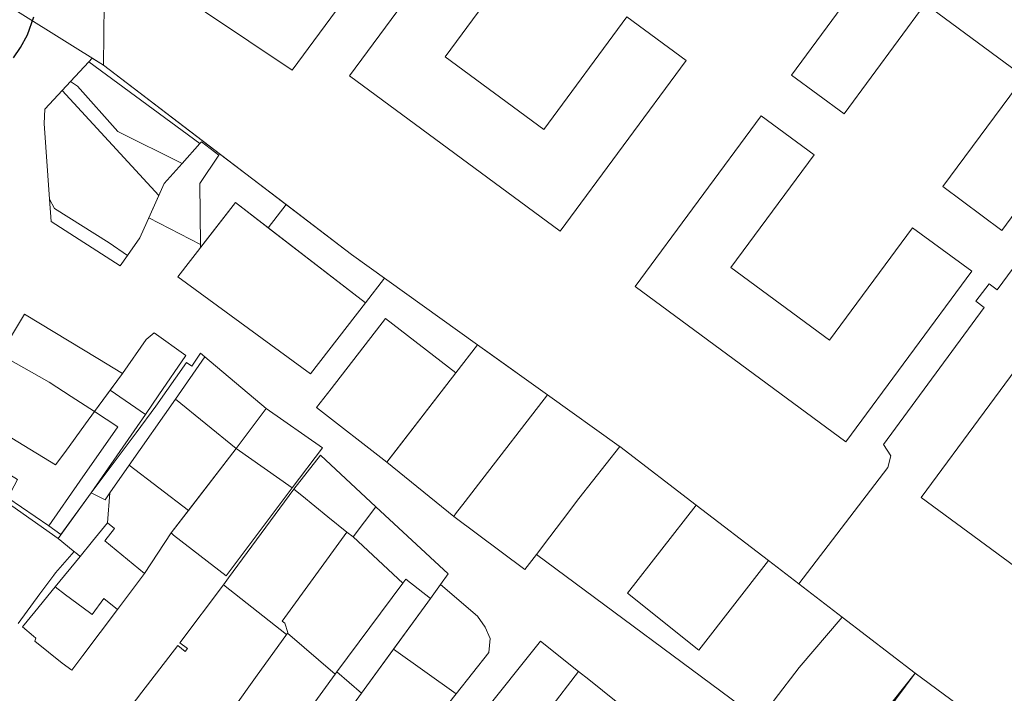
# Model space of a CAD drawing. Units: millimetres. Extents: x 2164562 to 2173509, y 478400 to 487217.
# Drawn here: x 2168745 to 2169055, y 479961 to 480173 of the extents above; entities that cross this region are included whole.
import ezdxf

# ---------------------------------------------------------------- set-up
doc = ezdxf.new("R2010")
doc.units = ezdxf.units.MM
doc.layers.add('!ЗОУИТ_береговая полоса', color=130, linetype='Continuous')
doc.layers.add('!КАДАСТР', color=150, linetype='Continuous')
doc.layers.add('!СНИМОК', color=7, linetype='Continuous', lineweight=9)
picture_1 = doc.add_image_def('image1.jpg', size_in_pixel=(9925, 7017))

msp = doc.modelspace()

# ---------------------------------------------------------------- linework, layer by layer
at = {"layer": '!ЗОУИТ_береговая полоса', "color": 5}
msp.add_lwpolyline([(2168743, 480161.19), (2168745.18, 480164.42), (2168747.36, 480168.44), (2168749.39, 480174.08)], dxfattribs=at)
at = {"layer": '!КАДАСТР', "lineweight": 0}
for points in [[(2168744.27, 480234.87), (2168748.88, 480228.04), (2168749.22, 480212.03), (2168732.64, 480183.06), (2168771.3, 480158.9), (2168771.64, 480187.99), (2168822.41, 480263.2), (2168852.73, 480284.31), (2168905.48, 480305.42), (2168981.3, 480376.02), (2169005.37, 480354.61), (2169099.65, 480309.75), (2169151.26, 480238.74), (2169258.21, 480152.36), (2169352.5, 480045.48), (2169375.57, 480043.5), (2169430.96, 480081.76), (2169471.17, 480129.27), (2169498.21, 480141.14), (2169537.76, 480136.52), (2169556.23, 480129.27), (2169589.85, 480139.83), (2169619.52, 480171.5), (2169678.86, 480248.69)], [(2168744.27, 480234.87), (2168748.88, 480228.04), (2168749.22, 480212.03), (2168732.64, 480183.06), (2168771.3, 480158.9), (2168771.64, 480187.99), (2168822.41, 480263.2), (2168852.73, 480284.31), (2168905.48, 480305.42), (2168981.3, 480376.02), (2169005.37, 480354.61), (2169099.65, 480309.75), (2169151.26, 480238.74), (2169258.21, 480152.36), (2169352.5, 480045.48), (2169375.57, 480043.5), (2169430.96, 480081.76), (2169471.17, 480129.27), (2169498.21, 480141.14), (2169537.76, 480136.52), (2169556.23, 480129.27), (2169589.85, 480139.83), (2169619.52, 480171.5), (2169678.86, 480248.69)], [(2168775.81, 480194.16), (2168830.86, 480157.28), (2168887.86, 480234.65)], [(2168775.81, 480194.16), (2168830.86, 480157.28), (2168887.86, 480234.65)], [(2169112.65, 480175.66), (2169116, 480173.19), (2169053.13, 480087.95), (2169050.54, 480089.86), (2169046.39, 480084.4), (2169049.03, 480082.39), (2169017.21, 480039.23), (2169019.59, 480035.66), (2169018.67, 480031.94), (2168990.52, 479995.25), (2168980.98, 480002.57), (2168958.22, 480020.05), (2168934.1, 480038.56), (2168933.92, 480038.7), (2168911.3, 480054.89), (2168889.28, 480070.64), (2168849.53, 480099.09), (2168771.3, 480158.9), (2168771.64, 480187.99)], [(2169112.65, 480175.66), (2169116, 480173.19), (2169053.13, 480087.95), (2169050.54, 480089.86), (2169046.39, 480084.4), (2169049.03, 480082.39), (2169017.21, 480039.23), (2169019.59, 480035.66), (2169018.67, 480031.94), (2168990.52, 479995.25), (2168980.98, 480002.57), (2168958.22, 480020.05), (2168934.1, 480038.56), (2168933.92, 480038.7), (2168911.3, 480054.89), (2168889.28, 480070.64), (2168849.53, 480099.09), (2168771.3, 480158.9), (2168771.64, 480187.99)], [(2169049.76, 479950.43), (2169027.22, 479967.03), (2169004.19, 479984.76), (2168990.52, 479995.25), (2169018.67, 480031.94), (2169019.59, 480035.66), (2169017.21, 480039.23), (2169049.03, 480082.39), (2169046.39, 480084.4), (2169050.54, 480089.86), (2169053.13, 480087.95), (2169116, 480173.19), (2169116, 480173.19), (2169133.04, 480160.62), (2169137.03, 480159.87), (2169140.96, 480162.24), (2169205.2, 480114.86), (2169204.13, 480110.25), (2169204.87, 480108.22), (2169301.94, 480036.64), (2169300.89, 480032.03), (2169303.29, 480028.21), (2169322.8, 480013.8)], [(2169049.76, 479950.43), (2169027.22, 479967.03), (2169004.19, 479984.76), (2168990.52, 479995.25), (2169018.67, 480031.94), (2169019.59, 480035.66), (2169017.21, 480039.23), (2169049.03, 480082.39), (2169046.39, 480084.4), (2169050.54, 480089.86), (2169053.13, 480087.95), (2169116, 480173.19), (2169116, 480173.19), (2169133.04, 480160.62), (2169137.03, 480159.87), (2169140.96, 480162.24), (2169205.2, 480114.86), (2169204.13, 480110.25), (2169204.87, 480108.22), (2169301.94, 480036.64), (2169300.89, 480032.03), (2169303.29, 480028.21), (2169322.8, 480013.8)], [(2168740.63, 480021.1), (2168757.01, 480009.58), (2168761.79, 480005.63), (2168762.06, 480005.42), (2168756.19, 479998.66), (2168755.65, 479998.02), (2168751.25, 479992.11), (2168744.47, 479982.73)]]:
    msp.add_lwpolyline(points, dxfattribs=at)
for points in [[(2168833.61, 480271), (2168887.86, 480234.65), (2168830.86, 480157.28), (2168775.81, 480194.16), (2168822.41, 480263.2), (2168833.61, 480271)], [(2168833.61, 480271), (2168887.86, 480234.65), (2168830.86, 480157.28), (2168775.81, 480194.16), (2168822.41, 480263.2), (2168833.61, 480271)], [(2168888.58, 480209.3), (2168848.89, 480155.48), (2168915.3, 480106.5), (2168955, 480160.32), (2168936.32, 480174.05), (2168910.16, 480138.58), (2168879.04, 480161.52), (2168905.22, 480197.02), (2168888.58, 480209.3)], [(2168888.58, 480209.3), (2168905.22, 480197.02), (2168879.04, 480161.52), (2168910.16, 480138.58), (2168936.32, 480174.05), (2168955, 480160.32), (2168915.3, 480106.5), (2168848.89, 480155.48), (2168888.58, 480209.3)], [(2168888.58, 480209.3), (2168848.89, 480155.48), (2168915.3, 480106.5), (2168955, 480160.32), (2168936.32, 480174.05), (2168910.16, 480138.58), (2168879.04, 480161.52), (2168905.22, 480197.02), (2168888.58, 480209.3)], [(2168888.58, 480209.3), (2168905.22, 480197.02), (2168879.04, 480161.52), (2168910.16, 480138.58), (2168936.32, 480174.05), (2168955, 480160.32), (2168915.3, 480106.5), (2168848.89, 480155.48), (2168888.58, 480209.3)], [(2169027.91, 480209.58), (2168988.21, 480155.75), (2169004.89, 480143.5), (2169030.45, 480178.17), (2169061.57, 480155.22), (2169036.01, 480120.56), (2169054.62, 480106.75), (2169094.34, 480160.6), (2169027.91, 480209.58)], [(2169027.91, 480209.58), (2169094.34, 480160.6), (2169054.62, 480106.75), (2169036.01, 480120.56), (2169061.57, 480155.22), (2169030.45, 480178.17), (2169004.89, 480143.5), (2168988.21, 480155.75), (2169027.91, 480209.58)], [(2169027.91, 480209.58), (2168988.21, 480155.75), (2169004.89, 480143.5), (2169030.45, 480178.17), (2169061.57, 480155.22), (2169036.01, 480120.56), (2169054.62, 480106.75), (2169094.34, 480160.6), (2169027.91, 480209.58)], [(2169027.91, 480209.58), (2169094.34, 480160.6), (2169054.62, 480106.75), (2169036.01, 480120.56), (2169061.57, 480155.22), (2169030.45, 480178.17), (2169004.89, 480143.5), (2168988.21, 480155.75), (2169027.91, 480209.58)], [(2168767.8, 480161.09), (2168771.3, 480158.9), (2168807.92, 480130.9), (2168807.65, 480130.48), (2168802.21, 480134.64), (2168801.72, 480134.09), (2168766.69, 480159.89), (2168767.8, 480161.09)], [(2168767.8, 480161.09), (2168771.3, 480158.9), (2168807.92, 480130.9), (2168807.65, 480130.48), (2168802.21, 480134.64), (2168801.72, 480134.09), (2168766.69, 480159.89), (2168767.8, 480161.09)], [(2168760.94, 480153.71), (2168763.13, 480152.18), (2168775.84, 480137.92), (2168796.13, 480127.83), (2168801.72, 480134.09), (2168766.69, 480159.89), (2168760.94, 480153.71)], [(2168760.94, 480153.71), (2168763.13, 480152.18), (2168775.84, 480137.92), (2168796.13, 480127.83), (2168801.72, 480134.09), (2168766.69, 480159.89), (2168760.94, 480153.71)], [(2168760.94, 480153.71), (2168763.13, 480152.18), (2168775.84, 480137.92), (2168796.13, 480127.83), (2168790.47, 480121.5), (2168788.79, 480117.76), (2168758.29, 480150.86), (2168760.94, 480153.71)], [(2168760.94, 480153.71), (2168763.13, 480152.18), (2168775.84, 480137.92), (2168796.13, 480127.83), (2168790.47, 480121.5), (2168788.79, 480117.76), (2168758.29, 480150.86), (2168760.94, 480153.71)], [(2168755.64, 480148.01), (2168758.29, 480150.86), (2168788.79, 480117.76), (2168782.76, 480104.36), (2168778.9, 480098.86), (2168773.15, 480102.86), (2168755.85, 480113.61), (2168754.35, 480116.53), (2168752.6, 480140.44), (2168752.87, 480144.94), (2168755.64, 480148.01)], [(2168755.64, 480148.01), (2168758.29, 480150.86), (2168788.79, 480117.76), (2168782.76, 480104.36), (2168778.9, 480098.86), (2168773.15, 480102.86), (2168755.85, 480113.61), (2168754.35, 480116.53), (2168752.6, 480140.44), (2168752.87, 480144.94), (2168755.64, 480148.01)], [(2168978.7, 480142.83), (2168939.01, 480089.02), (2169005.43, 480040.04), (2169045.12, 480093.86), (2169026.44, 480107.59), (2169000.28, 480072.11), (2168969.17, 480095.06), (2168995.35, 480130.56), (2168978.7, 480142.83)], [(2168978.7, 480142.83), (2168995.35, 480130.56), (2168969.17, 480095.06), (2169000.28, 480072.11), (2169026.44, 480107.59), (2169045.12, 480093.86), (2169005.43, 480040.04), (2168939.01, 480089.02), (2168978.7, 480142.83)], [(2168978.7, 480142.83), (2168939.01, 480089.02), (2169005.43, 480040.04), (2169045.12, 480093.86), (2169026.44, 480107.59), (2169000.28, 480072.11), (2168969.17, 480095.06), (2168995.35, 480130.56), (2168978.7, 480142.83)], [(2168978.7, 480142.83), (2168995.35, 480130.56), (2168969.17, 480095.06), (2169000.28, 480072.11), (2169026.44, 480107.59), (2169045.12, 480093.86), (2169005.43, 480040.04), (2168939.01, 480089.02), (2168978.7, 480142.83)], [(2168802.21, 480134.64), (2168807.65, 480130.48), (2168801.74, 480121.54), (2168801.94, 480102.23), (2168785.61, 480110.7), (2168790.47, 480121.5), (2168796.13, 480127.83), (2168801.72, 480134.09), (2168802.21, 480134.64)], [(2168802.21, 480134.64), (2168807.65, 480130.48), (2168801.74, 480121.54), (2168801.94, 480102.23), (2168785.61, 480110.7), (2168790.47, 480121.5), (2168796.13, 480127.83), (2168801.72, 480134.09), (2168802.21, 480134.64)], [(2168807.93, 480130.9), (2168828.9, 480114.86), (2168823.24, 480107.55), (2168812.93, 480115.51), (2168801.95, 480101.3), (2168801.94, 480102.23), (2168801.74, 480121.54), (2168807.65, 480130.48), (2168807.93, 480130.9)], [(2168807.93, 480130.9), (2168828.9, 480114.86), (2168823.24, 480107.55), (2168812.93, 480115.51), (2168801.95, 480101.3), (2168801.94, 480102.23), (2168801.74, 480121.54), (2168807.65, 480130.48), (2168807.93, 480130.9)], [(2168754.35, 480116.53), (2168755.85, 480113.61), (2168773.15, 480102.86), (2168778.9, 480098.86), (2168776.6, 480095.59), (2168754.87, 480109.5), (2168754.35, 480116.53)], [(2168754.35, 480116.53), (2168755.85, 480113.61), (2168773.15, 480102.86), (2168778.9, 480098.86), (2168776.6, 480095.59), (2168754.87, 480109.5), (2168754.35, 480116.53)], [(2168794.8, 480092.04), (2168812.93, 480115.51), (2168853.93, 480083.84), (2168836.62, 480061.48), (2168794.8, 480092.04)], [(2168794.8, 480092.04), (2168812.93, 480115.51), (2168853.93, 480083.84), (2168836.62, 480061.48), (2168794.8, 480092.04)], [(2168828.9, 480114.86), (2168849.53, 480099.09), (2168859.96, 480091.63), (2168853.93, 480083.84), (2168823.24, 480107.55), (2168828.9, 480114.86)], [(2168828.9, 480114.86), (2168849.53, 480099.09), (2168859.96, 480091.63), (2168853.93, 480083.84), (2168823.24, 480107.55), (2168828.9, 480114.86)], [(2168738.74, 480067.44), (2168746.39, 480080.33), (2168769.53, 480066.37), (2168777.3, 480061.63), (2168768.51, 480049.57), (2168761.14, 480054.38), (2168754.25, 480058.88), (2168747.85, 480062.48), (2168742.16, 480065.69), (2168738.74, 480067.44)], [(2168860.26, 480078.95), (2168882.45, 480061.81), (2168860.63, 480033.57), (2168838.49, 480050.83), (2168843.08, 480056.76), (2168860.26, 480078.95)], [(2168784.78, 480072.36), (2168787.27, 480074.4), (2168797.33, 480067.29), (2168788.76, 480054.81), (2168784.53, 480048.68), (2168773.42, 480056.31), (2168777.3, 480061.63), (2168784.78, 480072.36)], [(2169068.87, 480076.33), (2169085.51, 480064.05), (2169059.33, 480028.55), (2169090.45, 480005.61), (2169116.6, 480041.08), (2169135.29, 480027.36), (2169095.59, 479973.53), (2169029.18, 480022.51), (2169068.87, 480076.33)], [(2169068.87, 480076.33), (2169085.51, 480064.05), (2169059.33, 480028.55), (2169090.45, 480005.61), (2169116.6, 480041.08), (2169135.29, 480027.36), (2169095.59, 479973.53), (2169029.18, 480022.51), (2169068.87, 480076.33)], [(2168892.47, 480068.36), (2168911.3, 480054.89), (2168889.61, 480026.72), (2168885.36, 480021.19), (2168882.34, 480017.27), (2168881.74, 480016.45), (2168860.63, 480033.57), (2168863.56, 480037.37), (2168882.45, 480061.81), (2168889.28, 480070.64), (2168892.47, 480068.36)], [(2168730.46, 480048.44), (2168756.21, 480032.8), (2168759.18, 480036.62), (2168765.67, 480045.66), (2168768.51, 480049.57), (2168761.14, 480054.38), (2168754.25, 480058.88), (2168747.85, 480062.48), (2168742.16, 480065.69), (2168738.74, 480067.44), (2168734.46, 480058.81), (2168734.82, 480058.63), (2168730.46, 480048.44)], [(2168801.89, 480068.01), (2168803.26, 480066.85), (2168793.99, 480053.54), (2168779.45, 480032.66), (2168773.35, 480023.99), (2168771.88, 480021.73), (2168767.46, 480023.92), (2168781.64, 480042.88), (2168787.88, 480051.26), (2168797.52, 480065.03), (2168799.23, 480063.86), (2168801.89, 480068.01)], [(2168813.13, 480037.9), (2168822.64, 480050.5), (2168803.26, 480066.85), (2168793.99, 480053.54), (2168813.13, 480037.9)], [(2168773.42, 480056.31), (2168784.53, 480048.68), (2168767.46, 480023.92), (2168757.93, 480010.85), (2168754.06, 480013.55), (2168763.9, 480027.65), (2168775.85, 480044.78), (2168768.51, 480049.57), (2168773.42, 480056.31)], [(2168779.45, 480032.66), (2168798.12, 480018.41), (2168813.13, 480037.9), (2168793.99, 480053.54), (2168779.45, 480032.66)], [(2168907.81, 480004.52), (2168912.07, 480010.05), (2168916.1, 480015.28), (2168921.22, 480022.16), (2168934.1, 480038.56), (2168933.92, 480038.7), (2168911.3, 480054.89), (2168889.61, 480026.72), (2168885.36, 480021.19), (2168882.34, 480017.27), (2168881.74, 480016.45), (2168904.17, 479999.79), (2168907.81, 480004.52)], [(2168768.51, 480049.57), (2168775.85, 480044.78), (2168763.9, 480027.65), (2168754.06, 480013.55), (2168741.22, 480022.42), (2168744.17, 480028.2), (2168726.43, 480039.04), (2168730.46, 480048.44), (2168756.21, 480032.8), (2168759.18, 480036.62), (2168765.67, 480045.66), (2168768.51, 480049.57)], [(2168830.79, 480025.56), (2168813.13, 480037.9), (2168822.64, 480050.5), (2168840.39, 480038.09), (2168830.79, 480025.56)], [(2168830.79, 480025.56), (2168810.02, 479997.73), (2168793.42, 480010.61), (2168792.65, 480011.3), (2168813.13, 480037.9), (2168830.79, 480025.56)], [(2168907.81, 480004.52), (2168912.07, 480010.05), (2168916.1, 480015.28), (2168921.22, 480022.16), (2168934.1, 480038.56), (2168958.22, 480020.05), (2168936.54, 479992.26), (2168958.99, 479974.36), (2168980.98, 480002.57), (2169004.19, 479984.76), (2168990.69, 479968.81), (2168982.84, 479958.5), (2168978.12, 479952.31), (2168907.81, 480004.52)], [(2168907.81, 480004.52), (2168912.07, 480010.05), (2168916.1, 480015.28), (2168921.22, 480022.16), (2168934.1, 480038.56), (2168958.22, 480020.05), (2168936.54, 479992.26), (2168958.99, 479974.36), (2168980.98, 480002.57), (2169004.19, 479984.76), (2168990.69, 479968.81), (2168982.84, 479958.5), (2168978.12, 479952.31), (2168907.81, 480004.52)], [(2168907.81, 480004.52), (2168912.07, 480010.05), (2168916.1, 480015.28), (2168921.22, 480022.16), (2168934.1, 480038.56), (2168958.22, 480020.05), (2168936.54, 479992.26), (2168958.99, 479974.36), (2168980.98, 480002.57), (2169004.19, 479984.76), (2168990.69, 479968.81), (2168982.84, 479958.5), (2168978.12, 479952.31), (2168907.81, 480004.52)], [(2168907.81, 480004.52), (2168912.07, 480010.05), (2168916.1, 480015.28), (2168921.22, 480022.16), (2168934.1, 480038.56), (2168958.22, 480020.05), (2168936.54, 479992.26), (2168958.99, 479974.36), (2168980.98, 480002.57), (2169004.19, 479984.76), (2168990.69, 479968.81), (2168982.84, 479958.5), (2168978.12, 479952.31), (2168907.81, 480004.52)], [(2168857.22, 480019.56), (2168850.1, 480010.02), (2168848.01, 480011.57), (2168842.06, 480016.4), (2168833.83, 480023.09), (2168831.36, 480025.1), (2168839.71, 480035.82), (2168857.22, 480019.56)], [(2168772.64, 480014.48), (2168774.8, 480012.7), (2168771.74, 480008.77), (2168784.26, 479998.45), (2168792.65, 480011.3), (2168798.12, 480018.41), (2168779.45, 480032.66), (2168773.35, 480023.99), (2168772.64, 480014.48)], [(2168767.87, 480008.69), (2168772.64, 480014.48), (2168773.35, 480023.99), (2168771.88, 480021.73), (2168767.46, 480023.92), (2168757.01, 480009.58), (2168761.79, 480005.63), (2168763.09, 480004.6), (2168763.96, 480003.89), (2168767.87, 480008.69)], [(2168809.12, 479994.93), (2168810.78, 479997.14), (2168831.36, 480025.1), (2168833.83, 480023.09), (2168842.06, 480016.4), (2168848.01, 480011.57), (2168827.68, 479983.47), (2168828.52, 479982.82), (2168829.5, 479979.87), (2168829.34, 479979.65), (2168829.04, 479979.23), (2168809.12, 479994.93)], [(2168857.22, 480019.56), (2168880.05, 479998.36), (2168877.63, 479995.02), (2168874.45, 479990.63), (2168866.7, 479996.74), (2168865.7, 479995.4), (2168850.1, 480010.02), (2168857.22, 480019.56)], [(2168958.22, 480020.05), (2168936.54, 479992.26), (2168958.99, 479974.36), (2168980.98, 480002.57), (2168958.22, 480020.05)], [(2168775.74, 479987.15), (2168771.41, 479990.57), (2168767.73, 479985.58), (2168766.92, 479986.18), (2168759.4, 479991.79), (2168756.14, 479994.3), (2168763.96, 480003.89), (2168767.87, 480008.69), (2168772.64, 480014.48), (2168774.8, 480012.7), (2168771.74, 480008.77), (2168784.26, 479998.45), (2168775.74, 479987.15)], [(2168848.01, 480011.57), (2168850.1, 480010.02), (2168865.7, 479995.4), (2168844.94, 479967.49), (2168844.42, 479966.78), (2168829.34, 479979.65), (2168829.5, 479979.87), (2168828.52, 479982.82), (2168827.68, 479983.47), (2168848.01, 480011.57)], [(2168844.94, 479967.49), (2168852.67, 479960.73), (2168874.45, 479990.63), (2168866.7, 479996.74), (2168865.7, 479995.4), (2168844.94, 479967.49)], [(2168775.74, 479987.15), (2168771.41, 479990.57), (2168767.73, 479985.58), (2168766.92, 479986.18), (2168759.4, 479991.79), (2168756.14, 479994.3), (2168749.68, 479986.38), (2168745.83, 479981.65), (2168749.24, 479978.72), (2168750.01, 479978.06), (2168749.72, 479977.17), (2168758.25, 479970.26), (2168761.34, 479968.03), (2168764.85, 479972.68), (2168775.74, 479987.15)], [(2168778.39, 479954.49), (2168783.38, 479961.04), (2168794.77, 479975.84), (2168797.13, 479973.93), (2168797.85, 479974.81), (2168795.39, 479976.6), (2168809.12, 479994.93), (2168829.04, 479979.23), (2168828.82, 479978.93), (2168819.83, 479966.38), (2168812.25, 479955.81), (2168798.79, 479937.71), (2168778.39, 479954.49)], [(2168877.63, 479995.02), (2168889.24, 479984.99), (2168891.67, 479981.52), (2168893.21, 479978), (2168892.8, 479973.62), (2168882.49, 479960.57), (2168862.8, 479974.63), (2168874.45, 479990.63), (2168877.63, 479995.02)], [(2169027.22, 479967.03), (2169004.19, 479984.76), (2168990.69, 479968.81), (2168982.84, 479958.5), (2168978.12, 479952.31), (2168972.91, 479945.46), (2168995.68, 479927.3), (2169001.63, 479934.86), (2169006, 479940.39), (2169027.22, 479967.03)], [(2168798.79, 479937.71), (2168812.25, 479955.81), (2168819.83, 479966.38), (2168828.82, 479978.93), (2168829.04, 479979.23), (2168829.34, 479979.65), (2168844.42, 479966.78), (2168824.9, 479939.95), (2168819.26, 479943.83), (2168808.55, 479929.77), (2168798.79, 479937.71)], [(2168882.49, 479960.57), (2168867.16, 479941.18), (2168858.75, 479947.49), (2168848.5, 479955), (2168852.67, 479960.73), (2168862.8, 479974.63), (2168882.49, 479960.57)], [(2168909.1, 479977.18), (2168921.14, 479967.58), (2168902.38, 479943.15), (2168889.9, 479953.11), (2168909.1, 479977.18)], [(2168808.55, 479929.77), (2168819.26, 479943.83), (2168824.9, 479939.95), (2168844.42, 479966.78), (2168844.94, 479967.49), (2168852.67, 479960.73), (2168834.37, 479935.61), (2168822.19, 479918.57), (2168813.97, 479924.92), (2168813.41, 479925.35), (2168809.22, 479928.58), (2168809.52, 479928.98), (2168808.55, 479929.77)], [(2168921.14, 479967.58), (2168924.34, 479965.02), (2168937.32, 479954.67), (2168918.54, 479930.27), (2168905.15, 479940.95), (2168902.38, 479943.15), (2168921.14, 479967.58)], [(2168995.68, 479927.3), (2169001.63, 479934.86), (2169006, 479940.39), (2169027.22, 479967.03), (2169005.94, 479938.37), (2169027.72, 479922.32), (2169017.75, 479909.64), (2168995.68, 479927.3)], [(2169005.94, 479938.37), (2169027.22, 479967.03), (2169049.76, 479950.42), (2169028.48, 479921.76), (2169005.94, 479938.37)]]:
    msp.add_lwpolyline(points, close=True, dxfattribs=at)

# ---------------------------------------------------------------- referenced raster images: frames only (the image files are external)
at = {"layer": '!СНИМОК', "ltscale": 5, "transparency": 33554559}
image = msp.add_image(picture_1, insert=(2166984.23, 479218.97), size_in_units=(4172.34, 2949.86), rotation=-1.6049, dxfattribs=dict(at, brightness=70))
image.dxf.flags = 7

doc.saveas('drawing.dxf')
